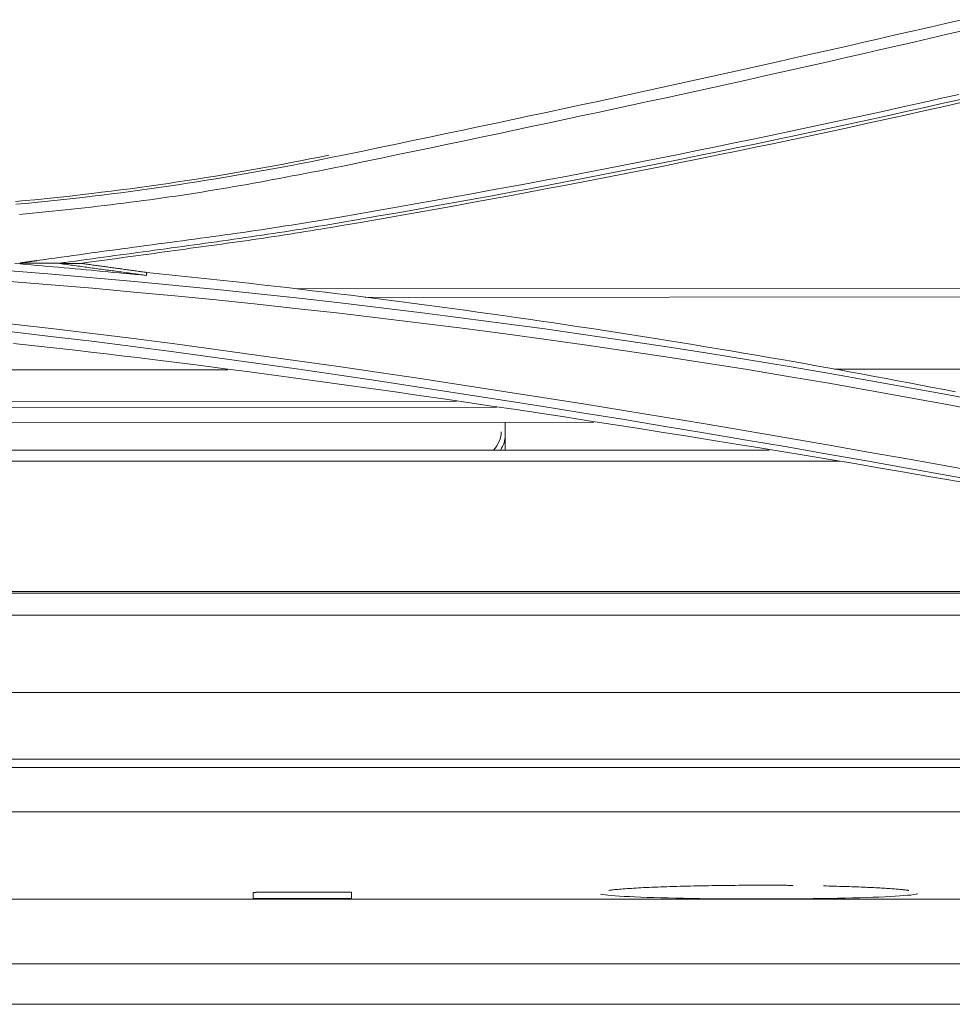
# Model space of a CAD drawing. Units: inches. Extents: x 0 to 6455, y 0 to 4604.
# Drawn here: x 1557 to 1603, y 3008 to 3057 of the extents above; entities that cross this region are included whole.
import ezdxf

# ---------------------------------------------------------------- set-up
doc = ezdxf.new("R2010")
doc.units = ezdxf.units.IN
doc.header["$MEASUREMENT"] = 0
doc.layers.add('102', color=7, linetype='Continuous', true_color=0xffffff)

msp = doc.modelspace()

# ---------------------------------------------------------------- linework, layer by layer
at = {"layer": '102', "color": 3, "linetype": 'Continuous', "lineweight": 13}
for p, q in [((1661.774, 3043.772), (1570.279, 3043.709)), ((1662.574, 3043.35), (1573.678, 3043.289)), ((1566.88, 3039.713), (1529.157, 3039.687)), ((1662.577, 3039.779), (1596.884, 3039.734)), ((1578.204, 3038.155), (1529.158, 3038.121)), ((1580.169, 3037.856), (1529.158, 3037.821)), ((1584.982, 3037.126), (1529.159, 3037.088)), ((1580.61, 3037.123), (1580.61, 3036.489)), ((1580.61, 3036.489), (1580.61, 3035.744)), ((1539.16, 3035.744), (1593.661, 3035.744)), ((1597.149, 3035.191), (1541.44, 3035.191)), ((1523.892, 3028.679), (1635.68, 3028.679)), ((1634.168, 3028.761), (1524.84, 3028.761)), ((1821.013, 3027.578), (1363.533, 3027.578)), ((1526.912, 3023.761), (1820.513, 3023.761)), ((1820.513, 3020.477), (907.81, 3020.477)), ((1811.194, 3020.065), (1529.16, 3020.065)), ((1847.66, 3017.867), (880.66, 3017.867)), ((1568.647, 3013.894), (1573.016, 3013.894)), ((1531.2, 3013.543), (1617.16, 3013.543)), ((1573.016, 3013.576), (1568.647, 3013.576))]:
    msp.add_line(p, q, dxfattribs=at)
for points in [[(1571.912, 3050.183), (1572.738, 3050.352), (1573.564, 3050.522), (1574.389, 3050.693), (1575.215, 3050.864), (1576.04, 3051.036), (1576.865, 3051.208), (1577.69, 3051.381), (1578.515, 3051.554), (1579.34, 3051.728), (1580.165, 3051.903), (1580.989, 3052.078), (1581.813, 3052.253), (1582.638, 3052.429), (1583.462, 3052.606), (1584.285, 3052.783), (1585.109, 3052.961), (1585.933, 3053.14), (1586.756, 3053.318), (1587.579, 3053.498), (1588.402, 3053.678), (1589.225, 3053.858), (1590.048, 3054.04), (1590.87, 3054.221), (1591.693, 3054.403), (1592.515, 3054.586), (1593.337, 3054.769), (1594.159, 3054.953), (1594.981, 3055.138), (1595.802, 3055.323), (1596.624, 3055.508), (1597.445, 3055.694), (1598.266, 3055.881), (1599.087, 3056.068), (1599.908, 3056.256), (1600.729, 3056.444), (1601.549, 3056.633), (1602.369, 3056.822), (1603.19, 3057.012)], [(1603.28, 3056.48), (1602.46, 3056.289), (1601.64, 3056.099), (1600.819, 3055.909), (1599.999, 3055.72), (1599.178, 3055.531), (1598.357, 3055.344), (1597.535, 3055.157), (1596.714, 3054.97), (1595.892, 3054.784), (1595.071, 3054.599), (1594.249, 3054.415), (1593.426, 3054.231), (1592.604, 3054.048), (1591.781, 3053.865), (1590.959, 3053.684), (1590.136, 3053.502), (1589.313, 3053.322), (1588.489, 3053.142), (1587.666, 3052.963), (1586.842, 3052.785), (1586.018, 3052.607), (1585.194, 3052.43), (1584.37, 3052.253), (1583.546, 3052.077), (1582.721, 3051.902), (1581.896, 3051.727), (1581.072, 3051.553), (1580.247, 3051.379), (1579.422, 3051.206), (1578.597, 3051.032), (1577.771, 3050.86), (1576.946, 3050.687), (1576.121, 3050.515), (1575.295, 3050.343), (1574.47, 3050.171), (1573.644, 3049.999), (1572.819, 3049.828), (1571.993, 3049.656)], [(1572.432, 3047.253), (1573.364, 3047.418), (1574.295, 3047.582), (1575.227, 3047.747), (1576.158, 3047.912), (1577.09, 3048.078), (1578.021, 3048.245), (1578.952, 3048.413), (1579.883, 3048.581), (1580.813, 3048.751), (1581.743, 3048.923), (1582.673, 3049.096), (1583.602, 3049.27), (1584.531, 3049.447), (1585.46, 3049.625), (1586.388, 3049.806), (1587.316, 3049.988), (1588.243, 3050.172), (1589.17, 3050.357), (1590.096, 3050.545), (1591.023, 3050.733), (1591.948, 3050.924), (1592.874, 3051.116), (1593.799, 3051.309), (1594.724, 3051.503), (1595.648, 3051.699), (1596.572, 3051.897), (1597.496, 3052.095), (1598.419, 3052.295), (1599.342, 3052.497), (1600.265, 3052.7), (1601.187, 3052.904), (1602.109, 3053.11), (1603.03, 3053.318)], [(1603.113, 3053.073), (1602.191, 3052.865), (1601.269, 3052.658), (1600.346, 3052.453), (1599.424, 3052.249), (1598.5, 3052.047), (1597.577, 3051.846), (1596.653, 3051.646), (1595.728, 3051.448), (1594.804, 3051.252), (1593.879, 3051.057), (1592.953, 3050.864), (1592.027, 3050.672), (1591.101, 3050.482), (1590.174, 3050.293), (1589.247, 3050.105), (1588.32, 3049.919), (1587.392, 3049.735), (1586.464, 3049.552), (1585.536, 3049.371), (1584.607, 3049.191), (1583.677, 3049.013), (1582.748, 3048.836), (1581.818, 3048.66), (1580.887, 3048.486), (1579.956, 3048.314), (1579.025, 3048.143), (1578.094, 3047.974), (1577.162, 3047.806), (1576.229, 3047.639), (1575.297, 3047.474), (1574.364, 3047.311), (1573.43, 3047.149), (1572.496, 3046.989)], [(1572.522, 3046.835), (1573.456, 3046.995), (1574.389, 3047.157), (1575.322, 3047.32), (1576.255, 3047.485), (1577.187, 3047.651), (1578.119, 3047.819), (1579.051, 3047.988), (1579.982, 3048.159), (1580.913, 3048.332), (1581.843, 3048.505), (1582.774, 3048.681), (1583.704, 3048.858), (1584.633, 3049.036), (1585.563, 3049.216), (1586.492, 3049.397), (1587.42, 3049.58), (1588.348, 3049.764), (1589.276, 3049.95), (1590.204, 3050.138), (1591.131, 3050.327), (1592.058, 3050.517), (1592.984, 3050.709), (1593.91, 3050.902), (1594.836, 3051.097), (1595.761, 3051.294), (1596.686, 3051.491), (1597.61, 3051.691), (1598.534, 3051.892), (1599.458, 3052.094), (1600.382, 3052.298), (1601.304, 3052.503), (1602.227, 3052.71), (1603.149, 3052.918)], [(1571.884, 3050.318), (1571.419, 3050.223), (1570.954, 3050.13), (1570.489, 3050.039), (1570.023, 3049.949), (1569.557, 3049.861), (1569.091, 3049.774), (1568.625, 3049.689), (1568.158, 3049.606), (1567.69, 3049.524), (1567.223, 3049.443), (1566.755, 3049.364), (1566.287, 3049.287), (1565.818, 3049.211), (1565.35, 3049.137), (1564.881, 3049.064), (1564.412, 3048.993), (1563.942, 3048.924), (1563.472, 3048.856), (1563.002, 3048.789), (1562.532, 3048.725), (1562.062, 3048.661), (1561.591, 3048.6), (1561.12, 3048.54), (1560.649, 3048.481), (1560.177, 3048.424), (1559.706, 3048.369), (1559.234, 3048.315), (1558.762, 3048.263), (1558.289, 3048.212), (1557.817, 3048.163), (1557.344, 3048.116), (1556.872, 3048.07), (1556.399, 3048.026)], [(1556.414, 3047.89), (1556.887, 3047.934), (1557.36, 3047.98), (1557.833, 3048.027), (1558.305, 3048.076), (1558.777, 3048.127), (1559.249, 3048.179), (1559.721, 3048.233), (1560.192, 3048.288), (1560.664, 3048.345), (1561.135, 3048.403), (1561.606, 3048.463), (1562.077, 3048.525), (1562.547, 3048.588), (1563.017, 3048.653), (1563.487, 3048.719), (1563.957, 3048.787), (1564.427, 3048.857), (1564.896, 3048.928), (1565.365, 3049), (1565.834, 3049.075), (1566.303, 3049.15), (1566.772, 3049.228), (1567.24, 3049.307), (1567.708, 3049.387), (1568.176, 3049.469), (1568.644, 3049.553), (1569.111, 3049.638), (1569.579, 3049.725), (1570.046, 3049.814), (1570.512, 3049.904), (1570.979, 3049.995), (1571.445, 3050.088), (1571.912, 3050.183)], [(1571.993, 3049.656), (1571.675, 3049.594), (1571.356, 3049.533), (1571.038, 3049.471), (1570.719, 3049.41), (1570.401, 3049.349), (1570.082, 3049.288), (1569.764, 3049.228), (1569.445, 3049.168), (1569.126, 3049.108), (1568.807, 3049.049), (1568.488, 3048.99), (1568.169, 3048.932), (1567.849, 3048.875), (1567.53, 3048.818), (1567.21, 3048.763), (1566.891, 3048.707), (1566.571, 3048.653), (1566.25, 3048.6), (1565.93, 3048.548), (1565.61, 3048.496), (1565.289, 3048.445), (1564.968, 3048.396), (1564.647, 3048.347), (1564.326, 3048.299), (1564.005, 3048.252), (1563.683, 3048.206), (1563.362, 3048.16), (1563.04, 3048.116), (1562.718, 3048.072), (1562.396, 3048.03), (1562.074, 3047.988), (1561.752, 3047.947), (1561.43, 3047.907), (1561.107, 3047.868), (1560.785, 3047.83), (1560.462, 3047.792), (1560.14, 3047.755), (1559.817, 3047.719), (1559.494, 3047.683), (1559.171, 3047.648), (1558.848, 3047.614), (1558.525, 3047.58), (1558.202, 3047.546), (1557.878, 3047.513), (1557.555, 3047.48), (1557.232, 3047.447), (1556.909, 3047.415), (1556.585, 3047.383)], [(1557.446, 3045.105), (1557.746, 3045.147), (1558.046, 3045.189), (1558.346, 3045.232), (1558.646, 3045.274), (1558.946, 3045.316), (1559.245, 3045.358), (1559.545, 3045.4), (1559.845, 3045.441), (1560.145, 3045.483), (1560.445, 3045.524), (1560.745, 3045.565), (1561.045, 3045.607), (1561.345, 3045.647), (1561.646, 3045.688), (1561.946, 3045.728), (1562.246, 3045.769), (1562.546, 3045.809), (1562.846, 3045.849), (1563.146, 3045.889), (1563.447, 3045.929), (1563.747, 3045.968), (1564.047, 3046.008), (1564.347, 3046.048), (1564.647, 3046.088), (1564.948, 3046.129), (1565.248, 3046.169), (1565.548, 3046.209), (1565.848, 3046.25), (1566.148, 3046.291), (1566.448, 3046.332), (1566.748, 3046.374), (1567.048, 3046.416), (1567.348, 3046.458), (1567.647, 3046.501), (1567.947, 3046.544), (1568.247, 3046.588), (1568.546, 3046.633), (1568.846, 3046.678), (1569.145, 3046.724), (1569.444, 3046.77), (1569.743, 3046.817), (1570.042, 3046.864), (1570.341, 3046.911), (1570.64, 3046.959), (1570.939, 3047.008), (1571.237, 3047.056), (1571.536, 3047.105), (1571.835, 3047.154), (1572.134, 3047.203), (1572.432, 3047.252)], [(1572.496, 3046.989), (1572.218, 3046.941), (1571.939, 3046.894), (1571.66, 3046.848), (1571.381, 3046.802), (1571.102, 3046.757), (1570.822, 3046.712), (1570.543, 3046.667), (1570.264, 3046.623), (1569.985, 3046.579), (1569.706, 3046.536), (1569.426, 3046.493), (1569.147, 3046.45), (1568.867, 3046.408), (1568.588, 3046.366), (1568.308, 3046.324), (1568.029, 3046.283), (1567.749, 3046.242), (1567.47, 3046.201), (1567.19, 3046.161), (1566.91, 3046.121), (1566.631, 3046.081), (1566.351, 3046.041), (1566.071, 3046.002), (1565.791, 3045.962), (1565.512, 3045.923), (1565.232, 3045.884), (1564.952, 3045.846), (1564.672, 3045.807), (1564.392, 3045.769), (1564.112, 3045.73), (1563.833, 3045.692), (1563.553, 3045.654), (1563.273, 3045.616), (1562.993, 3045.578), (1562.713, 3045.541), (1562.433, 3045.503), (1562.153, 3045.465), (1561.873, 3045.427), (1561.593, 3045.39), (1561.313, 3045.352), (1561.033, 3045.314), (1560.753, 3045.277), (1560.473, 3045.239), (1560.193, 3045.201), (1559.914, 3045.163), (1559.634, 3045.125), (1559.354, 3045.087), (1559.074, 3045.049), (1558.794, 3045.011), (1558.514, 3044.972)], [(1559.632, 3044.97), (1559.89, 3045.005), (1560.148, 3045.041), (1560.407, 3045.076), (1560.665, 3045.112), (1560.923, 3045.147), (1561.181, 3045.182), (1561.439, 3045.218), (1561.697, 3045.253), (1561.955, 3045.289), (1562.213, 3045.324), (1562.471, 3045.36), (1562.73, 3045.395), (1562.988, 3045.431), (1563.246, 3045.466), (1563.504, 3045.502), (1563.762, 3045.537), (1564.02, 3045.572), (1564.278, 3045.608), (1564.536, 3045.643), (1564.794, 3045.679), (1565.053, 3045.714), (1565.311, 3045.75), (1565.569, 3045.785), (1565.827, 3045.821), (1566.085, 3045.856), (1566.343, 3045.892), (1566.601, 3045.927), (1566.859, 3045.963), (1567.117, 3045.998), (1567.375, 3046.034), (1567.633, 3046.071), (1567.891, 3046.107), (1568.149, 3046.145), (1568.407, 3046.182), (1568.665, 3046.22), (1568.922, 3046.258), (1569.18, 3046.297), (1569.437, 3046.336), (1569.695, 3046.376), (1569.952, 3046.416), (1570.209, 3046.456), (1570.467, 3046.496), (1570.724, 3046.537), (1570.981, 3046.579), (1571.238, 3046.62), (1571.495, 3046.663), (1571.752, 3046.705), (1572.009, 3046.748), (1572.266, 3046.791), (1572.522, 3046.835)], [(1557.446, 3045.105), (1557.429, 3045.103), (1557.412, 3045.1), (1557.396, 3045.098), (1557.379, 3045.095), (1557.362, 3045.093), (1557.345, 3045.091), (1557.328, 3045.088), (1557.311, 3045.086), (1557.294, 3045.083), (1557.277, 3045.081), (1557.26, 3045.079), (1557.244, 3045.076), (1557.227, 3045.074), (1557.21, 3045.071), (1557.193, 3045.069), (1557.176, 3045.067), (1557.159, 3045.064), (1557.142, 3045.062), (1557.125, 3045.059), (1557.109, 3045.057), (1557.092, 3045.055), (1557.075, 3045.052), (1557.058, 3045.05), (1557.041, 3045.047), (1557.024, 3045.045), (1557.007, 3045.043), (1556.99, 3045.04), (1556.974, 3045.038), (1556.957, 3045.035), (1556.94, 3045.033), (1556.923, 3045.031), (1556.906, 3045.028), (1556.889, 3045.026), (1556.872, 3045.023), (1556.855, 3045.021), (1556.838, 3045.019), (1556.822, 3045.016), (1556.805, 3045.014), (1556.788, 3045.011), (1556.771, 3045.009), (1556.754, 3045.007), (1556.737, 3045.004), (1556.72, 3045.002), (1556.703, 3044.999), (1556.687, 3044.997), (1556.67, 3044.995), (1556.653, 3044.992), (1556.636, 3044.99), (1556.619, 3044.987), (1556.602, 3044.985)], [(1556.146, 3044.604), (1558.194, 3044.436), (1560.239, 3044.259), (1562.281, 3044.074), (1564.321, 3043.879), (1566.358, 3043.676), (1568.392, 3043.464), (1570.424, 3043.243), (1572.453, 3043.013), (1574.479, 3042.774), (1576.504, 3042.526), (1578.526, 3042.269), (1580.546, 3042.002), (1582.565, 3041.727), (1584.582, 3041.441), (1586.597, 3041.147), (1588.612, 3040.843), (1590.626, 3040.529), (1592.64, 3040.205), (1594.653, 3039.871), (1596.666, 3039.527), (1598.68, 3039.173), (1600.693, 3038.81), (1602.707, 3038.437), (1604.72, 3038.053)], [(1562.869, 3044.372), (1562.598, 3044.398), (1562.327, 3044.424), (1562.055, 3044.449), (1561.784, 3044.475), (1561.513, 3044.5), (1561.241, 3044.526), (1560.97, 3044.551), (1560.699, 3044.576), (1560.427, 3044.602), (1560.156, 3044.627), (1559.884, 3044.652), (1559.613, 3044.677), (1559.342, 3044.701), (1559.07, 3044.726), (1558.799, 3044.751), (1558.527, 3044.775), (1558.256, 3044.799), (1557.985, 3044.823), (1557.713, 3044.847), (1557.442, 3044.87), (1557.17, 3044.894), (1556.899, 3044.917), (1556.628, 3044.94), (1556.356, 3044.962)], [(1556.602, 3044.985), (1556.638, 3044.985), (1556.675, 3044.985), (1556.711, 3044.985), (1556.747, 3044.985), (1556.784, 3044.985), (1556.82, 3044.985), (1556.856, 3044.985), (1556.892, 3044.985), (1556.929, 3044.985), (1556.965, 3044.985), (1557.001, 3044.985), (1557.038, 3044.985), (1557.074, 3044.985), (1557.11, 3044.985), (1557.146, 3044.985), (1557.183, 3044.985), (1557.219, 3044.985), (1557.255, 3044.985), (1557.292, 3044.985), (1557.328, 3044.985), (1557.364, 3044.985), (1557.4, 3044.985), (1557.437, 3044.985), (1557.473, 3044.985), (1557.509, 3044.985), (1557.546, 3044.985), (1557.582, 3044.985), (1557.618, 3044.985), (1557.654, 3044.985), (1557.691, 3044.985), (1557.727, 3044.985), (1557.763, 3044.985), (1557.8, 3044.985), (1557.836, 3044.985), (1557.872, 3044.985), (1557.908, 3044.985), (1557.945, 3044.985), (1557.981, 3044.985), (1558.017, 3044.985), (1558.054, 3044.985), (1558.09, 3044.985), (1558.126, 3044.985), (1558.162, 3044.985), (1558.199, 3044.985), (1558.235, 3044.985), (1558.271, 3044.985), (1558.308, 3044.985), (1558.344, 3044.985), (1558.38, 3044.985), (1558.416, 3044.985)], [(1558.416, 3044.985), (1558.505, 3044.972), (1558.595, 3044.96), (1558.684, 3044.948), (1558.773, 3044.936), (1558.862, 3044.923), (1558.951, 3044.911), (1559.04, 3044.899), (1559.129, 3044.887), (1559.218, 3044.874), (1559.307, 3044.862), (1559.396, 3044.85), (1559.485, 3044.838), (1559.574, 3044.825), (1559.663, 3044.813), (1559.752, 3044.801), (1559.841, 3044.789), (1559.93, 3044.776), (1560.02, 3044.764), (1560.109, 3044.752), (1560.198, 3044.74), (1560.287, 3044.727), (1560.376, 3044.715), (1560.465, 3044.703), (1560.554, 3044.691), (1560.643, 3044.678), (1560.732, 3044.666), (1560.821, 3044.654), (1560.91, 3044.642), (1560.999, 3044.63), (1561.088, 3044.617), (1561.177, 3044.605), (1561.266, 3044.593), (1561.355, 3044.581), (1561.445, 3044.568), (1561.534, 3044.556), (1561.623, 3044.544), (1561.712, 3044.532), (1561.801, 3044.519), (1561.89, 3044.507), (1561.979, 3044.495), (1562.068, 3044.483), (1562.157, 3044.47), (1562.246, 3044.458), (1562.335, 3044.446), (1562.424, 3044.434), (1562.513, 3044.421), (1562.602, 3044.409), (1562.691, 3044.397), (1562.78, 3044.385), (1562.869, 3044.372)], [(1559.632, 3044.97), (1559.61, 3044.97), (1559.587, 3044.97), (1559.565, 3044.97), (1559.542, 3044.97), (1559.52, 3044.97), (1559.497, 3044.97), (1559.475, 3044.97), (1559.452, 3044.97), (1559.43, 3044.97), (1559.407, 3044.97), (1559.385, 3044.97), (1559.362, 3044.97), (1559.34, 3044.97), (1559.317, 3044.97), (1559.295, 3044.97), (1559.272, 3044.971), (1559.25, 3044.971), (1559.227, 3044.971), (1559.205, 3044.971), (1559.182, 3044.971), (1559.16, 3044.971), (1559.137, 3044.971), (1559.115, 3044.971), (1559.092, 3044.971), (1559.07, 3044.971), (1559.047, 3044.971), (1559.025, 3044.971), (1559.002, 3044.971), (1558.98, 3044.971), (1558.957, 3044.971), (1558.935, 3044.971), (1558.912, 3044.971), (1558.89, 3044.971), (1558.867, 3044.971), (1558.845, 3044.972), (1558.822, 3044.972), (1558.8, 3044.972), (1558.777, 3044.972), (1558.755, 3044.972), (1558.732, 3044.972), (1558.71, 3044.972), (1558.687, 3044.972), (1558.665, 3044.972), (1558.642, 3044.972), (1558.62, 3044.972), (1558.597, 3044.972), (1558.575, 3044.972), (1558.552, 3044.972), (1558.53, 3044.972), (1558.507, 3044.972)], [(1562.888, 3044.522), (1562.822, 3044.531), (1562.757, 3044.54), (1562.692, 3044.549), (1562.627, 3044.558), (1562.562, 3044.567), (1562.497, 3044.576), (1562.432, 3044.585), (1562.367, 3044.594), (1562.302, 3044.603), (1562.237, 3044.612), (1562.171, 3044.621), (1562.106, 3044.63), (1562.041, 3044.638), (1561.976, 3044.647), (1561.911, 3044.656), (1561.846, 3044.665), (1561.781, 3044.674), (1561.716, 3044.683), (1561.651, 3044.692), (1561.585, 3044.701), (1561.52, 3044.71), (1561.455, 3044.719), (1561.39, 3044.728), (1561.325, 3044.737), (1561.26, 3044.746), (1561.195, 3044.755), (1561.13, 3044.764), (1561.065, 3044.773), (1560.999, 3044.782), (1560.934, 3044.791), (1560.869, 3044.8), (1560.804, 3044.809), (1560.739, 3044.818), (1560.674, 3044.826), (1560.609, 3044.835), (1560.544, 3044.844), (1560.479, 3044.853), (1560.413, 3044.862), (1560.348, 3044.871), (1560.283, 3044.88), (1560.218, 3044.889), (1560.153, 3044.898), (1560.088, 3044.907), (1560.023, 3044.916), (1559.958, 3044.925), (1559.893, 3044.934), (1559.828, 3044.943), (1559.762, 3044.952), (1559.697, 3044.961), (1559.632, 3044.97)], [(1562.888, 3044.522), (1562.887, 3044.519), (1562.887, 3044.516), (1562.887, 3044.513), (1562.886, 3044.51), (1562.886, 3044.507), (1562.885, 3044.504), (1562.885, 3044.501), (1562.885, 3044.498), (1562.884, 3044.495), (1562.884, 3044.492), (1562.884, 3044.489), (1562.883, 3044.486), (1562.883, 3044.483), (1562.883, 3044.48), (1562.882, 3044.477), (1562.882, 3044.474), (1562.881, 3044.471), (1562.881, 3044.468), (1562.881, 3044.465), (1562.88, 3044.462), (1562.88, 3044.459), (1562.88, 3044.456), (1562.879, 3044.453), (1562.879, 3044.45), (1562.879, 3044.447), (1562.878, 3044.444), (1562.878, 3044.441), (1562.877, 3044.438), (1562.877, 3044.435), (1562.877, 3044.432), (1562.876, 3044.429), (1562.876, 3044.426), (1562.876, 3044.423), (1562.875, 3044.42), (1562.875, 3044.417), (1562.875, 3044.414), (1562.874, 3044.411), (1562.874, 3044.408), (1562.873, 3044.405), (1562.873, 3044.402), (1562.873, 3044.399), (1562.872, 3044.396), (1562.872, 3044.393), (1562.872, 3044.39), (1562.871, 3044.387), (1562.871, 3044.384), (1562.871, 3044.381), (1562.87, 3044.378), (1562.87, 3044.375), (1562.869, 3044.372)], [(1594.262, 3040.217), (1593.638, 3040.325), (1593.014, 3040.432), (1592.389, 3040.539), (1591.765, 3040.644), (1591.14, 3040.749), (1590.515, 3040.853), (1589.89, 3040.956), (1589.265, 3041.058), (1588.64, 3041.159), (1588.014, 3041.259), (1587.389, 3041.358), (1586.763, 3041.456), (1586.137, 3041.554), (1585.511, 3041.65), (1584.885, 3041.746), (1584.258, 3041.841), (1583.632, 3041.934), (1583.005, 3042.027), (1582.379, 3042.119), (1581.752, 3042.211), (1581.125, 3042.301), (1580.498, 3042.39), (1579.87, 3042.478), (1579.243, 3042.566), (1578.615, 3042.653), (1577.988, 3042.738), (1577.36, 3042.823), (1576.732, 3042.907), (1576.104, 3042.99), (1575.476, 3043.072), (1574.848, 3043.153), (1574.219, 3043.233), (1573.591, 3043.313), (1572.962, 3043.391), (1572.333, 3043.469), (1571.704, 3043.545), (1571.075, 3043.621), (1570.446, 3043.696), (1569.817, 3043.77), (1569.187, 3043.843), (1568.558, 3043.915), (1567.928, 3043.986), (1567.299, 3044.056), (1566.669, 3044.125), (1566.039, 3044.194), (1565.409, 3044.261), (1564.779, 3044.328), (1564.148, 3044.393), (1563.518, 3044.458), (1562.888, 3044.522)], [(1604.645, 3037.572), (1602.634, 3037.956), (1600.623, 3038.33), (1598.612, 3038.693), (1596.601, 3039.045), (1594.59, 3039.387), (1592.579, 3039.718), (1590.567, 3040.04), (1588.554, 3040.352), (1586.541, 3040.654), (1584.527, 3040.947), (1582.511, 3041.23), (1580.495, 3041.503), (1578.476, 3041.767), (1576.456, 3042.022), (1574.433, 3042.267), (1572.408, 3042.504), (1570.38, 3042.731), (1568.349, 3042.95), (1566.316, 3043.16), (1564.279, 3043.361), (1562.241, 3043.553), (1560.199, 3043.737), (1558.155, 3043.912), (1556.108, 3044.078)], [(1604.521, 3034.118), (1602.504, 3034.487), (1600.488, 3034.851), (1598.473, 3035.209), (1596.46, 3035.563), (1594.447, 3035.912), (1592.435, 3036.256), (1590.423, 3036.596), (1588.412, 3036.931), (1586.401, 3037.263), (1584.39, 3037.59), (1582.379, 3037.912), (1580.367, 3038.231), (1578.354, 3038.545), (1576.341, 3038.854), (1574.326, 3039.159), (1572.31, 3039.458), (1570.292, 3039.752), (1568.272, 3040.041), (1566.249, 3040.322), (1564.224, 3040.596), (1562.197, 3040.862), (1560.165, 3041.118), (1558.131, 3041.364), (1556.093, 3041.599)], [(1556.122, 3041.985), (1558.163, 3041.752), (1560.201, 3041.508), (1562.234, 3041.254), (1564.265, 3040.991), (1566.293, 3040.72), (1568.318, 3040.441), (1570.341, 3040.157), (1572.362, 3039.867), (1574.381, 3039.572), (1576.399, 3039.274), (1578.416, 3038.97), (1580.432, 3038.662), (1582.447, 3038.348), (1584.461, 3038.028), (1586.475, 3037.703), (1588.488, 3037.373), (1590.501, 3037.037), (1592.515, 3036.697), (1594.529, 3036.352), (1596.544, 3036.002), (1598.56, 3035.647), (1600.576, 3035.288), (1602.594, 3034.924), (1604.613, 3034.556)], [(1556.291, 3041.015), (1557.056, 3040.932), (1557.82, 3040.848), (1558.585, 3040.762), (1559.349, 3040.674), (1560.113, 3040.585), (1560.877, 3040.495), (1561.641, 3040.404), (1562.404, 3040.311), (1563.168, 3040.217)], [(1603.832, 3034.04), (1602.641, 3034.25), (1601.449, 3034.459), (1600.257, 3034.665), (1599.065, 3034.87), (1597.872, 3035.073), (1596.679, 3035.274), (1595.486, 3035.473), (1594.292, 3035.671), (1593.098, 3035.866), (1591.904, 3036.06), (1590.709, 3036.253), (1589.515, 3036.444), (1588.32, 3036.634), (1587.125, 3036.823), (1585.929, 3037.01), (1584.734, 3037.195), (1583.538, 3037.379), (1582.342, 3037.562), (1581.146, 3037.743), (1579.949, 3037.921), (1578.752, 3038.099), (1577.555, 3038.274), (1576.358, 3038.447), (1575.16, 3038.619), (1573.962, 3038.788), (1572.764, 3038.956), (1571.566, 3039.121), (1570.367, 3039.285), (1569.168, 3039.446), (1567.968, 3039.605), (1566.769, 3039.761), (1565.569, 3039.916), (1564.368, 3040.067), (1563.168, 3040.217)], [(1594.262, 3040.217), (1594.838, 3040.116), (1595.413, 3040.014), (1595.988, 3039.911), (1596.563, 3039.808), (1597.137, 3039.704), (1597.712, 3039.599), (1598.287, 3039.493), (1598.861, 3039.387), (1599.435, 3039.28), (1600.009, 3039.172), (1600.583, 3039.063), (1601.156, 3038.954), (1601.73, 3038.843), (1602.303, 3038.732), (1602.876, 3038.621)], [(1568.147, 3013.873), (1568.148, 3013.873), (1568.148, 3013.874), (1568.15, 3013.875), (1568.151, 3013.875), (1568.153, 3013.876), (1568.156, 3013.877), (1568.159, 3013.877), (1568.163, 3013.878), (1568.167, 3013.878), (1568.172, 3013.879), (1568.177, 3013.88), (1568.182, 3013.88), (1568.188, 3013.881), (1568.195, 3013.882), (1568.202, 3013.882), (1568.209, 3013.883), (1568.217, 3013.883), (1568.225, 3013.884), (1568.234, 3013.885), (1568.243, 3013.885), (1568.252, 3013.886), (1568.262, 3013.886), (1568.272, 3013.887), (1568.282, 3013.887), (1568.293, 3013.888), (1568.305, 3013.888), (1568.316, 3013.889), (1568.328, 3013.889), (1568.341, 3013.889), (1568.353, 3013.89), (1568.366, 3013.89), (1568.379, 3013.891), (1568.392, 3013.891), (1568.406, 3013.891), (1568.42, 3013.892), (1568.434, 3013.892), (1568.448, 3013.892), (1568.463, 3013.892), (1568.477, 3013.893), (1568.492, 3013.893), (1568.507, 3013.893), (1568.522, 3013.893), (1568.538, 3013.893), (1568.553, 3013.894), (1568.569, 3013.894), (1568.584, 3013.894), (1568.6, 3013.894), (1568.616, 3013.894), (1568.631, 3013.894), (1568.647, 3013.894)], [(1568.147, 3013.594), (1568.147, 3013.599), (1568.147, 3013.604), (1568.147, 3013.609), (1568.147, 3013.614), (1568.147, 3013.619), (1568.147, 3013.625), (1568.147, 3013.63), (1568.147, 3013.635), (1568.147, 3013.64), (1568.147, 3013.645), (1568.147, 3013.651), (1568.147, 3013.656), (1568.147, 3013.661), (1568.147, 3013.667), (1568.147, 3013.672), (1568.147, 3013.677), (1568.147, 3013.683), (1568.147, 3013.688), (1568.147, 3013.694), (1568.147, 3013.699), (1568.147, 3013.705), (1568.147, 3013.71), (1568.147, 3013.716), (1568.147, 3013.721), (1568.147, 3013.727), (1568.147, 3013.732), (1568.147, 3013.738), (1568.147, 3013.744), (1568.147, 3013.749), (1568.147, 3013.755), (1568.147, 3013.761), (1568.147, 3013.766), (1568.147, 3013.772), (1568.147, 3013.778), (1568.147, 3013.783), (1568.147, 3013.789), (1568.147, 3013.795), (1568.147, 3013.801), (1568.147, 3013.807), (1568.147, 3013.813), (1568.147, 3013.819), (1568.147, 3013.824), (1568.147, 3013.83), (1568.147, 3013.836), (1568.147, 3013.842), (1568.147, 3013.848), (1568.147, 3013.854), (1568.147, 3013.86), (1568.147, 3013.866), (1568.147, 3013.873)], [(1573.016, 3013.894), (1573.016, 3013.887), (1573.016, 3013.88), (1573.016, 3013.873), (1573.016, 3013.866), (1573.016, 3013.859), (1573.016, 3013.852), (1573.016, 3013.846), (1573.016, 3013.839), (1573.016, 3013.832), (1573.016, 3013.825), (1573.016, 3013.818), (1573.016, 3013.812), (1573.016, 3013.805), (1573.016, 3013.798), (1573.016, 3013.792), (1573.016, 3013.785), (1573.016, 3013.778), (1573.016, 3013.772), (1573.016, 3013.765), (1573.016, 3013.759), (1573.016, 3013.752), (1573.016, 3013.746), (1573.016, 3013.739), (1573.016, 3013.733), (1573.016, 3013.727), (1573.016, 3013.72), (1573.016, 3013.714), (1573.016, 3013.708), (1573.016, 3013.701), (1573.016, 3013.695), (1573.016, 3013.689), (1573.016, 3013.683), (1573.016, 3013.677), (1573.016, 3013.671), (1573.016, 3013.664), (1573.016, 3013.658), (1573.016, 3013.652), (1573.016, 3013.646), (1573.016, 3013.64), (1573.016, 3013.634), (1573.016, 3013.628), (1573.016, 3013.623), (1573.016, 3013.617), (1573.016, 3013.611), (1573.016, 3013.605), (1573.016, 3013.599), (1573.016, 3013.594), (1573.016, 3013.588), (1573.016, 3013.582), (1573.016, 3013.576)], [(1585.726, 3013.981), (1585.733, 3013.982), (1585.75, 3013.985), (1585.777, 3013.989), (1585.813, 3013.995), (1585.858, 3014.001), (1585.909, 3014.007), (1585.967, 3014.013), (1586.031, 3014.02), (1586.101, 3014.027), (1586.177, 3014.034), (1586.258, 3014.042), (1586.344, 3014.049), (1586.435, 3014.056), (1586.531, 3014.063), (1586.631, 3014.071), (1586.736, 3014.078), (1586.845, 3014.085), (1586.958, 3014.092), (1587.075, 3014.099), (1587.196, 3014.105), (1587.321, 3014.112), (1587.449, 3014.119), (1587.582, 3014.125), (1587.718, 3014.132), (1587.857, 3014.138), (1588, 3014.144), (1588.146, 3014.15), (1588.295, 3014.156), (1588.448, 3014.161), (1588.603, 3014.167), (1588.762, 3014.172), (1588.923, 3014.177), (1589.087, 3014.182), (1589.253, 3014.187), (1589.422, 3014.191), (1589.593, 3014.196), (1589.766, 3014.2), (1589.941, 3014.204), (1590.118, 3014.208), (1590.296, 3014.211), (1590.476, 3014.214), (1590.657, 3014.217), (1590.84, 3014.22), (1591.024, 3014.223), (1591.21, 3014.225), (1591.397, 3014.227), (1591.586, 3014.229), (1591.777, 3014.231), (1591.97, 3014.233), (1592.164, 3014.234)], [(1592.151, 3014.236), (1592.204, 3014.237), (1592.258, 3014.237), (1592.312, 3014.237), (1592.365, 3014.238), (1592.419, 3014.238), (1592.472, 3014.238), (1592.526, 3014.238), (1592.58, 3014.239), (1592.634, 3014.239), (1592.688, 3014.239), (1592.741, 3014.239), (1592.795, 3014.239), (1592.849, 3014.239), (1592.903, 3014.239), (1592.957, 3014.24), (1593.011, 3014.24), (1593.065, 3014.24), (1593.119, 3014.24), (1593.173, 3014.24), (1593.227, 3014.24), (1593.281, 3014.24), (1593.335, 3014.24), (1593.389, 3014.239), (1593.443, 3014.239), (1593.497, 3014.239), (1593.551, 3014.239), (1593.605, 3014.239), (1593.659, 3014.239), (1593.713, 3014.239), (1593.767, 3014.239), (1593.821, 3014.238), (1593.875, 3014.238), (1593.929, 3014.238), (1593.982, 3014.238), (1594.036, 3014.237), (1594.09, 3014.237), (1594.144, 3014.237), (1594.198, 3014.236), (1594.252, 3014.236), (1594.305, 3014.236), (1594.359, 3014.235), (1594.413, 3014.235), (1594.466, 3014.234), (1594.52, 3014.234), (1594.573, 3014.233), (1594.627, 3014.233), (1594.68, 3014.232), (1594.734, 3014.232), (1594.787, 3014.231), (1594.84, 3014.231)], [(1596.349, 3014.204), (1596.483, 3014.201), (1596.615, 3014.198), (1596.746, 3014.194), (1596.875, 3014.191), (1597.002, 3014.188), (1597.129, 3014.184), (1597.254, 3014.18), (1597.377, 3014.177), (1597.5, 3014.173), (1597.62, 3014.169), (1597.74, 3014.165), (1597.857, 3014.161), (1597.973, 3014.156), (1598.088, 3014.152), (1598.2, 3014.147), (1598.311, 3014.143), (1598.42, 3014.138), (1598.527, 3014.134), (1598.632, 3014.129), (1598.734, 3014.124), (1598.835, 3014.119), (1598.934, 3014.114), (1599.03, 3014.109), (1599.124, 3014.104), (1599.216, 3014.098), (1599.306, 3014.093), (1599.393, 3014.088), (1599.477, 3014.083), (1599.56, 3014.077), (1599.639, 3014.072), (1599.716, 3014.066), (1599.791, 3014.061), (1599.863, 3014.055), (1599.932, 3014.05), (1599.998, 3014.044), (1600.061, 3014.039), (1600.122, 3014.033), (1600.179, 3014.028), (1600.233, 3014.022), (1600.283, 3014.017), (1600.331, 3014.012), (1600.374, 3014.007), (1600.414, 3014.002), (1600.451, 3013.998), (1600.483, 3013.993), (1600.51, 3013.99), (1600.532, 3013.986), (1600.549, 3013.983), (1600.559, 3013.981), (1600.563, 3013.98)], [(1568.647, 3013.576), (1568.632, 3013.576), (1568.616, 3013.577), (1568.6, 3013.577), (1568.585, 3013.577), (1568.569, 3013.577), (1568.554, 3013.577), (1568.538, 3013.577), (1568.523, 3013.577), (1568.508, 3013.577), (1568.493, 3013.577), (1568.478, 3013.577), (1568.463, 3013.578), (1568.449, 3013.578), (1568.435, 3013.578), (1568.42, 3013.578), (1568.407, 3013.579), (1568.393, 3013.579), (1568.379, 3013.579), (1568.366, 3013.579), (1568.353, 3013.58), (1568.341, 3013.58), (1568.329, 3013.58), (1568.317, 3013.581), (1568.305, 3013.581), (1568.294, 3013.582), (1568.283, 3013.582), (1568.272, 3013.582), (1568.262, 3013.583), (1568.252, 3013.583), (1568.243, 3013.584), (1568.234, 3013.584), (1568.225, 3013.585), (1568.217, 3013.585), (1568.209, 3013.586), (1568.202, 3013.586), (1568.195, 3013.586), (1568.189, 3013.587), (1568.183, 3013.587), (1568.177, 3013.588), (1568.172, 3013.589), (1568.167, 3013.589), (1568.163, 3013.59), (1568.159, 3013.59), (1568.156, 3013.591), (1568.153, 3013.591), (1568.151, 3013.592), (1568.15, 3013.592), (1568.148, 3013.593), (1568.148, 3013.593), (1568.147, 3013.594)], [(1601.013, 3013.808), (1600.921, 3013.791), (1600.805, 3013.773), (1600.666, 3013.756), (1600.503, 3013.74), (1600.318, 3013.724), (1600.112, 3013.709), (1599.885, 3013.695), (1599.638, 3013.681), (1599.372, 3013.668), (1599.088, 3013.655), (1598.786, 3013.643), (1598.468, 3013.632), (1598.133, 3013.622), (1597.783, 3013.612), (1597.419, 3013.603), (1597.041, 3013.595), (1596.65, 3013.588), (1596.249, 3013.582), (1595.837, 3013.576), (1595.418, 3013.572), (1594.991, 3013.568), (1594.559, 3013.565), (1594.123, 3013.562), (1593.683, 3013.561), (1593.243, 3013.56), (1592.802, 3013.56), (1592.362, 3013.561), (1591.925, 3013.563), (1591.492, 3013.566), (1591.063, 3013.57), (1590.642, 3013.574), (1590.227, 3013.579), (1589.821, 3013.585), (1589.425, 3013.592), (1589.039, 3013.6), (1588.666, 3013.609), (1588.306, 3013.618), (1587.961, 3013.628), (1587.631, 3013.639), (1587.319, 3013.65), (1587.024, 3013.662), (1586.748, 3013.675), (1586.493, 3013.689), (1586.26, 3013.703), (1586.048, 3013.718), (1585.857, 3013.734), (1585.689, 3013.75), (1585.543, 3013.766), (1585.42, 3013.783), (1585.319, 3013.801)], [(1721.718, 3010.354), (1712.055, 3010.354), (1702.392, 3010.354), (1692.729, 3010.354), (1683.066, 3010.354), (1673.403, 3010.354), (1663.74, 3010.354), (1654.077, 3010.354), (1644.414, 3010.354), (1634.751, 3010.354), (1625.088, 3010.354), (1615.425, 3010.354), (1605.762, 3010.354), (1596.099, 3010.354), (1586.436, 3010.354), (1576.773, 3010.354), (1567.11, 3010.354), (1557.447, 3010.354), (1547.784, 3010.354), (1538.121, 3010.354), (1528.458, 3010.354), (1518.795, 3010.354)], [(1518.795, 3008.354), (1528.458, 3008.354), (1538.121, 3008.354), (1547.784, 3008.354), (1557.447, 3008.354), (1567.11, 3008.354), (1576.773, 3008.354), (1586.436, 3008.354), (1596.099, 3008.354), (1605.762, 3008.354), (1615.425, 3008.354), (1625.088, 3008.354), (1634.751, 3008.354), (1644.414, 3008.354), (1654.077, 3008.354), (1663.74, 3008.354), (1673.403, 3008.354), (1683.066, 3008.354), (1692.729, 3008.354), (1702.392, 3008.354), (1712.055, 3008.354), (1721.718, 3008.354)]]:
    msp.add_lwpolyline(points, dxfattribs=at)
for centre, major_axis, start_param, end_param in [((1577.61, 3036.642), (-2.8, 0), 2.619496, 3.141593), ((1577.61, 3036.489), (3, 0), 5.886899, 6.283185)]:
    msp.add_ellipse(centre, major_axis=major_axis, ratio=0.642788, start_param=start_param, end_param=end_param, dxfattribs=at)

doc.saveas('drawing.dxf')
